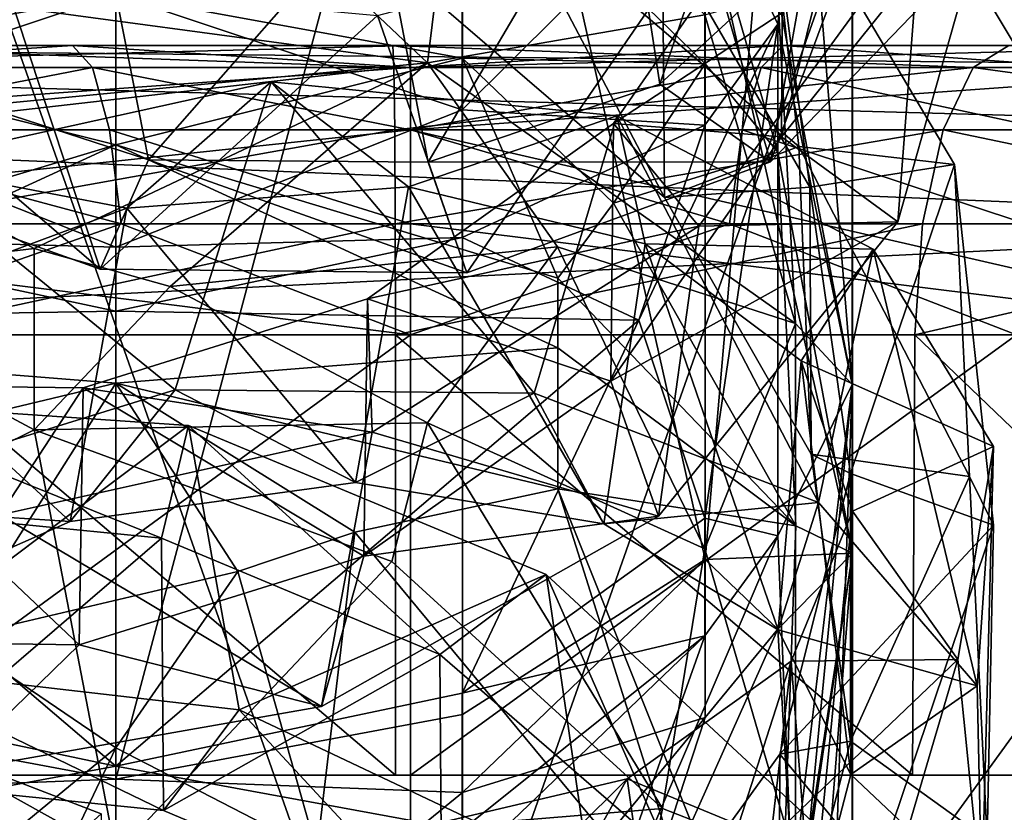
# Model space of a CAD drawing. Extents: x -532 to 76, y -56 to 321.
# Drawn here: x -3 to 4, y 259 to 264 of the extents above; entities that cross this region are included whole.
import ezdxf

# ---------------------------------------------------------------- set-up
doc = ezdxf.new("R2010")
doc.units = 0
doc.header["$MEASUREMENT"] = 0

msp = doc.modelspace()

# ---------------------------------------------------------------- linework, layer by layer
for points in [[(3.000591, 271.955566, 57.958977), (2.00063, 260.360565, 68.550987), (2.000589, 268.810577, 57.244987)], [(3.000647, 260.404572, 73.208977), (2.00063, 260.360565, 68.550987), (3.000591, 271.955566, 57.958977)], [(3.000591, 271.955566, 57.958977), (2.000644, 264.831573, 72.550987), (3.000647, 260.404572, 73.208977)], [(2.000589, 268.810577, 57.244987), (2.00063, 260.360565, 68.550987), (0.353486, 267.691589, 56.384987)], [(2.999192, 268.482574, -328.569031), (1.999193, 265.050568, -328.299011), (2.493582, 263.995575, -331.263031)], [(2.999156, 261.549591, -338.47403), (2.493574, 267.715576, -333.57901), (2.999192, 268.482574, -328.569031)], [(2.999192, 268.482574, -328.569031), (2.493582, 263.995575, -331.263031), (2.999156, 261.549591, -338.47403)], [(-1.999416, 267.224579, 56.027), (-4.352274, 259.308594, 67.609016), (-4.352314, 267.691589, 56.385017)], [(0.353486, 267.691589, 56.384987), (-1.999375, 258.869568, 67.217003), (-1.999416, 267.224579, 56.027)], [(0.353526, 259.308594, 67.608986), (-1.999375, 258.869568, 67.217003), (0.353486, 267.691589, 56.384987)], [(2.00063, 260.360565, 68.550987), (0.353526, 259.308594, 67.608986), (0.353486, 267.691589, 56.384987)], [(2.493556, 264.196594, -338.552032), (2.493574, 267.715576, -333.57901), (2.999156, 261.549591, -338.47403)], [(-1.999375, 258.869568, 67.217003), (-4.352274, 259.308594, 67.609016), (-1.999416, 267.224579, 56.027)], [(1.693712, 263.588593, 63.820976), (2.565609, 266.167572, 62.623985), (1.433003, 265.287567, 61.130974)], [(2.703918, 264.520569, 65.357979), (2.565609, 266.167572, 62.623985), (1.693712, 263.588593, 63.820976)], [(3.485208, 265.847565, 62.39698), (2.445411, 263.05957, 63.426979), (1.987301, 264.63559, 60.585976)], [(3.485208, 265.847565, 62.39698), (3.713918, 264.376587, 65.323982), (2.445411, 263.05957, 63.426979)], [(0.116739, 263.731567, -343.147034), (-3.45056, 264.213593, -342.925018), (-2.000854, 265.731567, -341.214996)], [(-2.000854, 265.731567, -341.214996), (0.35205, 265.650574, -340.327026), (0.116739, 263.731567, -343.147034)], [(-3.709796, 263.700592, 61.456993), (-2.151404, 264.966583, 59.258995), (-4.056205, 265.697571, 58.993004)], [(0.35205, 265.650574, -340.327026), (1.99915, 264.058594, -340.118011), (0.116739, 263.731567, -343.147034)], [(-8.649848, 256.270294, 20.883062), (0.000164, 256.270294, 22.6036), (-3.205338, 265.354401, 22.295122)], [(-4.352243, 263.76358, 76.062004), (-1.999342, 264.19458, 76.461998), (-4.35225, 265.327576, 74.175011)], [(0.000164, 256.270294, 22.6036), (3.205661, 265.354401, 22.295076), (-3.205338, 265.354401, 22.295122)], [(0.35355, 265.327576, 74.17498), (-1.999342, 264.19458, 76.461998), (0.353557, 263.76358, 76.061974)], [(0.000164, 256.270294, 22.6036), (8.650151, 256.270294, 20.882936), (3.205661, 265.354401, 22.295076)], [(2.000644, 264.831573, 72.550987), (0.35355, 265.327576, 74.17498), (2.000649, 263.724579, 73.904976)], [(0.35355, 265.327576, 74.17498), (0.353557, 263.76358, 76.061974), (2.000649, 263.724579, 73.904976)], [(8.650151, 256.270294, 20.882936), (9.357149, 265.354401, 20.488831), (3.205661, 265.354401, 22.295076)], [(0.119808, 263.058594, 62.600975), (1.433003, 265.287567, 61.130974), (-0.223901, 264.844574, 59.978996)], [(1.693712, 263.588593, 63.820976), (1.433003, 265.287567, 61.130974), (0.119808, 263.058594, 62.600975)], [(0.65154, 264.860565, -343.083008), (2.403749, 265.218567, -340.341034), (2.637441, 263.163574, -342.722015)], [(2.403749, 265.218567, -340.341034), (1.710051, 264.622589, -339.933014), (2.712253, 262.887573, -339.470032)], [(2.637441, 263.163574, -342.722015), (2.403749, 265.218567, -340.341034), (3.694752, 263.041565, -339.624023)], [(2.403749, 265.218567, -340.341034), (2.712253, 262.887573, -339.470032), (3.694752, 263.041565, -339.624023)], [(2.530387, 264.978577, -329.986023), (2.994676, 265.157593, -333.039032), (2.520178, 263.230591, -332.489014)], [(2.994676, 265.157593, -333.039032), (3.989876, 265.063568, -332.985016), (2.520178, 263.230591, -332.489014)], [(2.520178, 263.230591, -332.489014), (3.989876, 265.063568, -332.985016), (3.308079, 262.653564, -332.16803)], [(3.989876, 265.063568, -332.985016), (3.464688, 264.691589, -329.768005), (3.308079, 262.653564, -332.16803)], [(1.999193, 265.050568, -328.299011), (0.352093, 263.413574, -328.197021), (1.999184, 263.30957, -330.835022)], [(1.999193, 265.050568, -328.299011), (0.3521, 264.699585, -326.299011), (0.352093, 263.413574, -328.197021)], [(2.493582, 263.995575, -331.263031), (1.999193, 265.050568, -328.299011), (1.999184, 263.30957, -330.835022)], [(-1.777895, 263.074585, 61.801003), (-2.151404, 264.966583, 59.258995), (-3.709796, 263.700592, 61.456993)], [(-1.777895, 263.074585, 61.801003), (-0.223901, 264.844574, 59.978996), (-2.151404, 264.966583, 59.258995)], [(2.530387, 264.978577, -329.986023), (2.520178, 263.230591, -332.489014), (1.377888, 263.320587, -329.613007)], [(3.464688, 264.691589, -329.768005), (2.530387, 264.978577, -329.986023), (1.377888, 263.320587, -329.613007)], [(0.165241, 264.156586, -342.564026), (0.65154, 264.860565, -343.083008), (1.725742, 262.818573, -342.39502)], [(1.725742, 262.818573, -342.39502), (0.65154, 264.860565, -343.083008), (2.637441, 263.163574, -342.722015)], [(0.119808, 263.058594, 62.600975), (-0.223901, 264.844574, 59.978996), (-1.777895, 263.074585, 61.801003)], [(2.000644, 264.831573, 72.550987), (2.495047, 263.126587, 73.359978), (3.000647, 260.404572, 73.208977)], [(2.000649, 263.724579, 73.904976), (2.495047, 263.126587, 73.359978), (2.000644, 264.831573, 72.550987)], [(-2.000798, 264.195587, -325.996002), (-4.3537, 264.699585, -326.298981), (-4.353706, 263.413574, -328.196991)], [(0.352093, 263.413574, -328.197021), (0.3521, 264.699585, -326.299011), (-2.000798, 264.195587, -325.996002)], [(3.464688, 264.691589, -329.768005), (1.377888, 263.320587, -329.613007), (1.95769, 262.622589, -329.174011)], [(3.308079, 262.653564, -332.16803), (3.464688, 264.691589, -329.768005), (1.95769, 262.622589, -329.174011)], [(1.987301, 264.63559, 60.585976), (0.382406, 262.30658, 61.973976), (-0.223604, 264.054565, 59.267998)], [(1.710051, 264.622589, -339.933014), (0.165241, 264.156586, -342.564026), (1.725742, 262.818573, -342.39502)], [(1.987301, 264.63559, 60.585976), (2.445411, 263.05957, 63.426979), (0.382406, 262.30658, 61.973976)], [(1.710051, 264.622589, -339.933014), (1.725742, 262.818573, -342.39502), (2.712253, 262.887573, -339.470032)], [(2.445411, 263.05957, 63.426979), (2.703918, 264.520569, 65.357979), (1.693712, 263.588593, 63.820976)], [(3.713918, 264.376587, 65.323982), (2.703918, 264.520569, 65.357979), (2.445411, 263.05957, 63.426979)], [(9.249251, 264.363098, -20.497566), (-9.310851, 232.336914, -20.776934), (-9.249549, 264.363098, -20.497433)], [(9.249251, 264.363098, -20.497566), (9.31055, 232.336914, -20.777067), (-9.310851, 232.336914, -20.776934)], [(-2.751406, 264.287567, 58.568001), (-2.106597, 262.332581, 61.118004), (-4.576998, 263.215576, 60.903008)], [(-0.223604, 264.054565, 59.267998), (-2.106597, 262.332581, 61.118004), (-2.751406, 264.287567, 58.568001)], [(-2.000798, 264.195587, -325.996002), (-4.353706, 263.413574, -328.196991), (-2.000808, 262.480591, -328.520996)], [(-1.999337, 263.174591, 77.663994), (-1.999342, 264.19458, 76.461998), (-4.352243, 263.76358, 76.062004)], [(-4.118463, 263.327576, -343.694), (-3.45056, 264.213593, -342.925018), (0.116739, 263.731567, -343.147034)], [(-2.000808, 262.480591, -328.520996), (0.352093, 263.413574, -328.197021), (-2.000798, 264.195587, -325.996002)], [(0.353557, 263.76358, 76.061974), (-1.999342, 264.19458, 76.461998), (-1.999337, 263.174591, 77.663994)], [(2.493556, 264.196594, -338.552032), (2.614546, 261.962585, -341.160034), (1.99915, 264.058594, -340.118011)], [(2.999156, 261.549591, -338.47403), (2.614546, 261.962585, -341.160034), (2.493556, 264.196594, -338.552032)], [(-0.223604, 264.054565, 59.267998), (0.382406, 262.30658, 61.973976), (-2.106597, 262.332581, 61.118004)], [(1.99915, 264.058594, -340.118011), (2.614546, 261.962585, -341.160034), (0.116739, 263.731567, -343.147034)], [(2.493582, 263.995575, -331.263031), (1.54948, 261.986572, -331.821014), (1.99917, 260.640594, -334.617004)], [(2.493582, 263.995575, -331.263031), (1.999184, 263.30957, -330.835022), (1.54948, 261.986572, -331.821014)], [(2.493565, 260.521576, -336.165009), (2.493582, 263.995575, -331.263031), (1.99917, 260.640594, -334.617004)], [(2.999156, 261.549591, -338.47403), (2.493582, 263.995575, -331.263031), (2.493565, 260.521576, -336.165009)], [(-7.615913, 263.850006, -15.609445), (-7.615919, 263.701111, -16.366745), (7.615681, 263.701111, -16.366856)], [(7.615687, 263.850006, -15.609555), (-7.615913, 263.850006, -15.609445), (7.615681, 263.701111, -16.366856)], [(-7.615913, 263.850006, -15.609445), (7.615687, 263.850006, -15.609555), (-0.120092, 263.850006, -12.752099)], [(-4.289087, 263.850006, -12.009668), (-7.615913, 263.850006, -15.609445), (-0.120092, 263.850006, -12.752099)], [(-6.791222, 263.850006, 10.79385), (-4.59032, 263.701111, 11.082233), (-2.294609, 263.850006, 12.544517)], [(-5.681079, 263.850006, 16.667942), (-6.791222, 263.850006, 10.79385), (-2.294609, 263.850006, 12.544517)], [(0.000127, 263.850006, 17.609501), (-5.675474, 263.701111, 17.467842), (-5.681079, 263.850006, 16.667942)], [(-5.681079, 263.850006, 16.667942), (-2.294609, 263.850006, 12.544517), (0.000127, 263.850006, 17.609501)], [(0.000133, 263.701111, 18.3668), (-5.675474, 263.701111, 17.467842), (0.000127, 263.850006, 17.609501)], [(-2.294609, 263.850006, 12.544517), (-4.59032, 263.701111, 11.082233), (-2.158415, 263.701111, 11.799516)], [(-0.120092, 263.850006, -12.752099), (-0.112987, 263.701111, -11.994799), (-4.289087, 263.850006, -12.009668)], [(-4.289087, 263.850006, -12.009668), (-0.112987, 263.701111, -11.994799), (-4.034382, 263.701111, -11.296571)], [(-2.294609, 263.850006, 12.544517), (0.000087, 263.701111, 11.9953), (2.530491, 263.850006, 12.499082)], [(-2.294609, 263.850006, 12.544517), (-2.158415, 263.701111, 11.799516), (0.000087, 263.701111, 11.9953)], [(0.000127, 263.850006, 17.609501), (-2.294609, 263.850006, 12.544517), (2.530491, 263.850006, 12.499082)], [(4.062112, 263.850006, -12.088329), (3.820918, 263.701111, -11.370527), (-0.120092, 263.850006, -12.752099)], [(-0.120092, 263.850006, -12.752099), (3.820918, 263.701111, -11.370527), (-0.112987, 263.701111, -11.994799)], [(-0.120092, 263.850006, -12.752099), (7.615687, 263.850006, -15.609555), (4.062112, 263.850006, -12.088329)], [(2.530491, 263.850006, 12.499082), (0.000087, 263.701111, 11.9953), (2.380185, 263.701111, 11.756783)], [(5.681321, 263.850006, 16.667858), (0.000133, 263.701111, 18.3668), (0.000127, 263.850006, 17.609501)], [(0.000127, 263.850006, 17.609501), (2.530491, 263.850006, 12.499082), (5.681321, 263.850006, 16.667858)], [(5.925626, 263.701111, 17.384659), (0.000133, 263.701111, 18.3668), (5.681321, 263.850006, 16.667858)], [(2.530491, 263.850006, 12.499082), (2.380185, 263.701111, 11.756783), (4.59048, 263.701111, 11.082167)], [(2.530491, 263.850006, 12.499082), (4.59048, 263.701111, 11.082167), (6.993377, 263.850006, 10.664049)], [(5.681321, 263.850006, 16.667858), (2.530491, 263.850006, 12.499082), (6.993377, 263.850006, 10.664049)], [(7.333431, 263.701111, -9.492554), (3.820918, 263.701111, -11.370527), (4.062112, 263.850006, -12.088329)], [(-4.352243, 263.76358, 76.062004), (-4.999339, 262.271576, 77.183006), (-1.999337, 263.174591, 77.663994)], [(-2.554669, 262.471588, -345.574005), (-4.118463, 263.327576, -343.694), (0.116739, 263.731567, -343.147034)], [(0.116739, 263.731567, -343.147034), (-1.630971, 262.213593, -345.946991), (-2.554669, 262.471588, -345.574005)], [(-1.999337, 263.174591, 77.663994), (1.000661, 262.271576, 77.182976), (0.353557, 263.76358, 76.061974)], [(0.999136, 262.482574, -343.944031), (-1.630971, 262.213593, -345.946991), (0.116739, 263.731567, -343.147034)], [(0.116739, 263.731567, -343.147034), (2.614546, 261.962585, -341.160034), (0.999136, 262.482574, -343.944031)], [(0.353557, 263.76358, 76.061974), (1.378657, 262.779572, 76.103981), (2.000649, 263.724579, 73.904976)], [(0.353557, 263.76358, 76.061974), (1.000661, 262.271576, 77.182976), (1.378657, 262.779572, 76.103981)], [(2.000649, 263.724579, 73.904976), (1.378657, 262.779572, 76.103981), (2.495047, 263.126587, 73.359978)], [(-7.615919, 263.701111, -16.366745), (-7.615923, 263.276489, -17.011244), (7.615677, 263.276489, -17.011354)], [(7.615681, 263.701111, -16.366856), (-7.615919, 263.701111, -16.366745), (7.615677, 263.276489, -17.011354)], [(0.000138, 263.276489, 19.011299), (-5.874669, 263.276489, 18.080841), (0.000133, 263.701111, 18.3668)], [(0.000133, 263.701111, 18.3668), (-5.874669, 263.276489, 18.080841), (-5.675474, 263.701111, 17.467842)], [(-2.158415, 263.701111, 11.799516), (-4.59032, 263.701111, 11.082233), (-4.343724, 263.276489, 10.486832)], [(-2.106597, 262.332581, 61.118004), (-3.709796, 263.700592, 61.456993), (-4.576998, 263.215576, 60.903008)], [(-2.158415, 263.701111, 11.799516), (-4.343724, 263.276489, 10.486832), (-2.042419, 263.276489, 11.165515)], [(-4.034382, 263.701111, -11.296571), (-0.112987, 263.701111, -11.994799), (-3.817578, 263.276489, -10.689572)], [(-3.817578, 263.276489, -10.689572), (-0.112987, 263.701111, -11.994799), (-0.106882, 263.276489, -11.350299)], [(-2.106597, 262.332581, 61.118004), (-1.777895, 263.074585, 61.801003), (-3.709796, 263.700592, 61.456993)], [(0.000087, 263.701111, 11.9953), (-2.158415, 263.701111, 11.799516), (0.000082, 263.276489, 11.3508)], [(0.000082, 263.276489, 11.3508), (-2.158415, 263.701111, 11.799516), (-2.042419, 263.276489, 11.165515)], [(-0.112987, 263.701111, -11.994799), (3.820918, 263.701111, -11.370527), (-0.106882, 263.276489, -11.350299)], [(-0.106882, 263.276489, -11.350299), (3.820918, 263.701111, -11.370527), (3.615622, 263.276489, -10.759525)], [(2.380185, 263.701111, 11.756783), (0.000082, 263.276489, 11.3508), (2.252381, 263.276489, 11.125084)], [(2.380185, 263.701111, 11.756783), (0.000087, 263.701111, 11.9953), (0.000082, 263.276489, 11.3508)], [(5.925626, 263.701111, 17.384659), (0.000138, 263.276489, 19.011299), (0.000133, 263.701111, 18.3668)], [(6.13353, 263.276489, 17.994656), (0.000138, 263.276489, 19.011299), (5.925626, 263.701111, 17.384659)], [(4.343876, 263.276489, 10.486769), (2.380185, 263.701111, 11.756783), (2.252381, 263.276489, 11.125084)], [(4.59048, 263.701111, 11.082167), (2.380185, 263.701111, 11.756783), (4.343876, 263.276489, 10.486769)], [(3.615622, 263.276489, -10.759525), (3.820918, 263.701111, -11.370527), (6.939435, 263.276489, -8.98245)], [(6.939435, 263.276489, -8.98245), (3.820918, 263.701111, -11.370527), (7.333431, 263.701111, -9.492554)], [(-1.924835, 262.746582, 78.209999), (-3.482032, 263.043579, 79.114998), (-0.945934, 263.603577, 78.602989)], [(-3.482032, 263.043579, 79.114998), (-1.598525, 261.51358, 81.071999), (-0.945934, 263.603577, 78.602989)], [(-1.924835, 262.746582, 78.209999), (-0.945934, 263.603577, 78.602989), (-0.013338, 262.891571, 77.413994)], [(-0.945934, 263.603577, 78.602989), (-1.598525, 261.51358, 81.071999), (0.840471, 261.49057, 80.044975)], [(-0.013338, 262.891571, 77.413994), (-0.945934, 263.603577, 78.602989), (1.400962, 263.371582, 77.393974)], [(-0.945934, 263.603577, 78.602989), (0.840471, 261.49057, 80.044975), (1.400962, 263.371582, 77.393974)], [(2.445411, 263.05957, 63.426979), (1.693712, 263.588593, 63.820976), (0.119808, 263.058594, 62.600975)], [(-2.000808, 262.480591, -328.520996), (-4.353706, 263.413574, -328.196991), (-4.353711, 262.54657, -329.458984)], [(0.352089, 262.54657, -329.459015), (0.352093, 263.413574, -328.197021), (-2.000808, 262.480591, -328.520996)], [(1.999184, 263.30957, -330.835022), (0.352093, 263.413574, -328.197021), (0.352089, 262.54657, -329.459015)], [(-4.430167, 262.247589, -344.875977), (-4.118463, 263.327576, -343.694), (-2.554669, 262.471588, -345.574005)], [(1.377888, 263.320587, -329.613007), (1.359979, 261.570587, -332.115021), (-0.291611, 262.129578, -329.556)], [(1.95769, 262.622589, -329.174011), (1.377888, 263.320587, -329.613007), (-0.291611, 262.129578, -329.556)], [(-0.013338, 262.891571, 77.413994), (1.400962, 263.371582, 77.393974), (1.593057, 262.502594, 76.152977)], [(1.400962, 263.371582, 77.393974), (0.840471, 261.49057, 80.044975), (2.770065, 260.747589, 78.394981)], [(1.377888, 263.320587, -329.613007), (2.520178, 263.230591, -332.489014), (1.359979, 261.570587, -332.115021)], [(1.593057, 262.502594, 76.152977), (1.400962, 263.371582, 77.393974), (3.141655, 262.466583, 75.60598)], [(1.400962, 263.371582, 77.393974), (2.770065, 260.747589, 78.394981), (3.141655, 262.466583, 75.60598)], [(-7.615923, 263.276489, -17.011244), (-7.615926, 262.639496, -17.447044), (7.615674, 262.639496, -17.447155)], [(7.615677, 263.276489, -17.011354), (-7.615923, 263.276489, -17.011244), (7.615674, 262.639496, -17.447155)], [(0.000141, 262.639496, 19.4471), (-6.009366, 262.639496, 18.495344), (0.000138, 263.276489, 19.011299)], [(0.000138, 263.276489, 19.011299), (-6.009366, 262.639496, 18.495344), (-5.874669, 263.276489, 18.080841)], [(-2.042419, 263.276489, 11.165515), (-4.343724, 263.276489, 10.486832), (-1.964022, 262.639496, 10.736915)], [(-1.964022, 262.639496, 10.736915), (-4.343724, 263.276489, 10.486832), (-4.176927, 262.639496, 10.08423)], [(-3.817578, 263.276489, -10.689572), (-0.106882, 263.276489, -11.350299), (-3.671074, 262.639496, -10.279173)], [(-3.671074, 262.639496, -10.279173), (-0.106882, 263.276489, -11.350299), (-0.102779, 262.639496, -10.914599)], [(0.000082, 263.276489, 11.3508), (-2.042419, 263.276489, 11.165515), (0.000079, 262.639496, 10.915)], [(0.000079, 262.639496, 10.915), (-2.042419, 263.276489, 11.165515), (-1.964022, 262.639496, 10.736915)], [(-0.106882, 263.276489, -11.350299), (3.615622, 263.276489, -10.759525), (-0.102779, 262.639496, -10.914599)], [(-0.102779, 262.639496, -10.914599), (3.615622, 263.276489, -10.759525), (3.476825, 262.639496, -10.346525)], [(2.165878, 262.639496, 10.697985), (0.000082, 263.276489, 11.3508), (0.000079, 262.639496, 10.915)], [(2.252381, 263.276489, 11.125084), (0.000082, 263.276489, 11.3508), (2.165878, 262.639496, 10.697985)], [(6.059735, 261.884918, 18.649357), (0.000138, 263.276489, 19.011299), (6.13353, 263.276489, 17.994656)], [(6.059735, 261.884918, 18.649357), (0.000141, 262.639496, 19.4471), (0.000138, 263.276489, 19.011299)], [(1.999184, 263.30957, -330.835022), (0.352089, 262.54657, -329.459015), (1.54948, 261.986572, -331.821014)], [(4.177073, 262.639496, 10.084169), (2.252381, 263.276489, 11.125084), (2.165878, 262.639496, 10.697985)], [(4.343876, 263.276489, 10.486769), (2.252381, 263.276489, 11.125084), (4.177073, 262.639496, 10.084169)], [(3.476825, 262.639496, -10.346525), (3.615622, 263.276489, -10.759525), (6.673038, 262.639496, -8.637649)], [(6.673038, 262.639496, -8.637649), (3.615622, 263.276489, -10.759525), (6.939435, 263.276489, -8.98245)], [(2.520178, 263.230591, -332.489014), (3.308079, 262.653564, -332.16803), (1.359979, 261.570587, -332.115021)], [(-4.999339, 262.271576, 77.183006), (-4.999337, 261.797577, 77.735008), (-1.999337, 263.174591, 77.663994)], [(-1.999337, 263.174591, 77.663994), (-4.999337, 261.797577, 77.735008), (-1.999331, 261.558594, 79.528999)], [(-1.999331, 261.558594, 79.528999), (1.000663, 261.797577, 77.734978), (-1.999337, 263.174591, 77.663994)], [(-1.999337, 263.174591, 77.663994), (1.000663, 261.797577, 77.734978), (1.000661, 262.271576, 77.182976)], [(2.495047, 263.126587, 73.359978), (1.378657, 262.779572, 76.103981), (2.616056, 260.589569, 75.957985)], [(1.725742, 262.818573, -342.39502), (2.637441, 263.163574, -342.722015), (2.720344, 261.075592, -341.925018)], [(2.495047, 263.126587, 73.359978), (2.616056, 260.589569, 75.957985), (3.000647, 260.404572, 73.208977)], [(2.720344, 261.075592, -341.925018), (2.637441, 263.163574, -342.722015), (3.795043, 260.923584, -341.957031)], [(2.637441, 263.163574, -342.722015), (3.694752, 263.041565, -339.624023), (3.795043, 260.923584, -341.957031)], [(0.382406, 262.30658, 61.973976), (-1.777895, 263.074585, 61.801003), (-2.106597, 262.332581, 61.118004)], [(0.382406, 262.30658, 61.973976), (0.119808, 263.058594, 62.600975), (-1.777895, 263.074585, 61.801003)], [(2.445411, 263.05957, 63.426979), (0.119808, 263.058594, 62.600975), (0.382406, 262.30658, 61.973976)], [(-3.482032, 263.043579, 79.114998), (-4.108224, 260.735565, 81.389015), (-1.598525, 261.51358, 81.071999)], [(-3.846834, 262.030579, 78.499001), (-3.482032, 263.043579, 79.114998), (-1.924835, 262.746582, 78.209999)], [(3.694752, 263.041565, -339.624023), (2.712253, 262.887573, -339.470032), (2.986755, 260.945587, -338.848022)], [(3.694752, 263.041565, -339.624023), (2.986755, 260.945587, -338.848022), (3.959355, 260.593567, -338.698029)], [(3.795043, 260.923584, -341.957031), (3.694752, 263.041565, -339.624023), (3.959355, 260.593567, -338.698029)], [(-0.374229, 260.883575, 79.889), (-1.924835, 262.746582, 78.209999), (-0.013338, 262.891571, 77.413994)], [(-0.374229, 260.883575, 79.889), (-0.013338, 262.891571, 77.413994), (1.312866, 260.60257, 78.719978)], [(1.312866, 260.60257, 78.719978), (-0.013338, 262.891571, 77.413994), (1.593057, 262.502594, 76.152977)], [(2.712253, 262.887573, -339.470032), (1.725742, 262.818573, -342.39502), (2.720344, 261.075592, -341.925018)], [(2.712253, 262.887573, -339.470032), (2.720344, 261.075592, -341.925018), (2.986755, 260.945587, -338.848022)], [(-2.311227, 260.618591, 80.581001), (-3.846834, 262.030579, 78.499001), (-1.924835, 262.746582, 78.209999)], [(-2.311227, 260.618591, 80.581001), (-1.924835, 262.746582, 78.209999), (-0.374229, 260.883575, 79.889)], [(1.378657, 262.779572, 76.103981), (1.000661, 262.271576, 77.182976), (2.616056, 260.589569, 75.957985)], [(1.359979, 261.570587, -332.115021), (3.308079, 262.653564, -332.16803), (1.684681, 260.654572, -331.620026)], [(3.308079, 262.653564, -332.16803), (1.95769, 262.622589, -329.174011), (1.684681, 260.654572, -331.620026)], [(7.615674, 262.639496, -17.447155), (-7.615927, 261.884918, -17.609144), (7.615673, 261.884918, -17.609255)], [(-7.615926, 262.639496, -17.447044), (-7.615927, 261.884918, -17.609144), (7.615674, 262.639496, -17.447155)], [(-6.059465, 261.884918, 18.649445), (-6.009366, 262.639496, 18.495344), (0.000142, 261.884918, 19.6092)], [(0.000142, 261.884918, 19.6092), (-6.009366, 262.639496, 18.495344), (0.000141, 262.639496, 19.4471)], [(-1.964022, 262.639496, 10.736915), (-4.176927, 262.639496, 10.08423), (-4.114928, 261.884918, 9.934429)], [(0.000078, 261.884918, 10.7529), (-1.964022, 262.639496, 10.736915), (-4.114928, 261.884918, 9.934429)], [(-3.671074, 262.639496, -10.279173), (-0.102779, 262.639496, -10.914599), (-3.616473, 261.884918, -10.126474)], [(-3.616473, 261.884918, -10.126474), (-0.102779, 262.639496, -10.914599), (-0.101278, 261.884918, -10.752399)], [(0.000079, 262.639496, 10.915), (-1.964022, 262.639496, 10.736915), (0.000078, 261.884918, 10.7529)], [(1.95769, 262.622589, -329.174011), (-0.291611, 262.129578, -329.556), (-0.25891, 261.224579, -329.033997)], [(1.684681, 260.654572, -331.620026), (1.95769, 262.622589, -329.174011), (-0.25891, 261.224579, -329.033997)], [(-0.102779, 262.639496, -10.914599), (3.476825, 262.639496, -10.346525), (-0.101278, 261.884918, -10.752399)], [(-0.101278, 261.884918, -10.752399), (3.476825, 262.639496, -10.346525), (3.425126, 261.884918, -10.192824)], [(4.115072, 261.884918, 9.93437), (2.165878, 262.639496, 10.697985), (0.000078, 261.884918, 10.7529)], [(2.165878, 262.639496, 10.697985), (0.000079, 262.639496, 10.915), (0.000078, 261.884918, 10.7529)], [(0.000142, 261.884918, 19.6092), (0.000141, 262.639496, 19.4471), (6.059735, 261.884918, 18.649357)], [(4.177073, 262.639496, 10.084169), (2.165878, 262.639496, 10.697985), (4.115072, 261.884918, 9.93437)], [(3.425126, 261.884918, -10.192824), (6.673038, 262.639496, -8.637649), (6.573938, 261.884918, -8.509348)], [(3.425126, 261.884918, -10.192824), (3.476825, 262.639496, -10.346525), (6.673038, 262.639496, -8.637649)], [(-5.55112, 261.986572, -331.820984), (-2.00081, 262.04657, -329.149994), (-4.353711, 262.54657, -329.458984)], [(-4.353711, 262.54657, -329.458984), (-2.00081, 262.04657, -329.149994), (-2.000808, 262.480591, -328.520996)], [(0.352089, 262.54657, -329.459015), (-2.00081, 262.04657, -329.149994), (1.54948, 261.986572, -331.821014)], [(-2.000808, 262.480591, -328.520996), (-2.00081, 262.04657, -329.149994), (0.352089, 262.54657, -329.459015)], [(-4.430167, 262.247589, -344.875977), (-2.554669, 262.471588, -345.574005), (-2.554675, 261.241577, -347.205017)], [(-2.554669, 262.471588, -345.574005), (-1.630971, 262.213593, -345.946991), (-2.554675, 261.241577, -347.205017)], [(0.116728, 261.289581, -346.415009), (-1.630971, 262.213593, -345.946991), (0.999136, 262.482574, -343.944031)], [(0.116728, 261.289581, -346.415009), (0.999136, 262.482574, -343.944031), (1.999133, 260.433594, -345.013031)], [(0.999136, 262.482574, -343.944031), (2.614546, 261.962585, -341.160034), (1.999133, 260.433594, -345.013031)], [(1.312866, 260.60257, 78.719978), (1.593057, 262.502594, 76.152977), (2.496761, 259.884583, 77.179985)], [(2.496761, 259.884583, 77.179985), (1.593057, 262.502594, 76.152977), (2.652951, 261.708588, 74.54998)], [(1.593057, 262.502594, 76.152977), (3.141655, 262.466583, 75.60598), (2.652951, 261.708588, 74.54998)], [(2.652951, 261.708588, 74.54998), (3.141655, 262.466583, 75.60598), (3.959248, 261.128571, 73.464973)], [(3.141655, 262.466583, 75.60598), (2.770065, 260.747589, 78.394981), (3.846458, 259.503571, 76.326988)], [(3.141655, 262.466583, 75.60598), (3.846458, 259.503571, 76.326988), (3.959248, 261.128571, 73.464973)], [(-5.000875, 260.030579, -347.198975), (-4.430167, 262.247589, -344.875977), (-2.554675, 261.241577, -347.205017)], [(1.000661, 262.271576, 77.182976), (1.000663, 261.797577, 77.734978), (2.616056, 260.589569, 75.957985)], [(-2.554675, 261.241577, -347.205017), (-1.630971, 262.213593, -345.946991), (0.116728, 261.289581, -346.415009)], [(-0.291611, 262.129578, -329.556), (-0.31592, 260.382568, -332.05899), (-2.223213, 261.526581, -329.902008)], [(-0.25891, 261.224579, -329.033997), (-0.291611, 262.129578, -329.556), (-2.223213, 261.526581, -329.902008)], [(-0.291611, 262.129578, -329.556), (1.359979, 261.570587, -332.115021), (-0.31592, 260.382568, -332.05899)], [(-2.000826, 258.958588, -333.533997), (-2.00081, 262.04657, -329.149994), (-5.55112, 261.986572, -331.820984)], [(1.54948, 261.986572, -331.821014), (-2.00081, 262.04657, -329.149994), (-2.000826, 258.958588, -333.533997)], [(-2.000826, 258.958588, -333.533997), (-5.55112, 261.986572, -331.820984), (-4.353727, 259.453583, -333.852997)], [(-4.199327, 259.782593, 80.761009), (-3.846834, 262.030579, 78.499001), (-2.311227, 260.618591, 80.581001)], [(0.352073, 259.453583, -333.853027), (1.54948, 261.986572, -331.821014), (-2.000826, 258.958588, -333.533997)], [(1.99917, 260.640594, -334.617004), (1.54948, 261.986572, -331.821014), (0.352073, 259.453583, -333.853027)], [(1.999133, 260.433594, -345.013031), (2.614546, 261.962585, -341.160034), (2.614529, 258.318573, -346.024017)], [(2.614529, 258.318573, -346.024017), (2.614546, 261.962585, -341.160034), (2.999156, 261.549591, -338.47403)], [(6.253368, 227.341309, -18.212145), (7.615673, 261.884918, -17.609255), (-7.615927, 261.884918, -17.609144)], [(6.253368, 227.341309, -18.212145), (-7.615927, 261.884918, -17.609144), (-6.253632, 227.341309, -18.212053)], [(0.000143, 253.521103, 19.755199), (-7.559868, 253.521103, 18.251455), (-6.059465, 261.884918, 18.649445)], [(0.000142, 261.884918, 19.6092), (0.000143, 253.521103, 19.755199), (-6.059465, 261.884918, 18.649445)], [(0.000078, 261.884918, 10.7529), (-4.114928, 261.884918, 9.934429), (-4.094928, 258.897919, 9.88623)], [(0.000078, 261.884918, 10.7529), (-4.094928, 258.897919, 9.88623), (0.000077, 258.897919, 10.7008)], [(-3.616473, 261.884918, -10.126474), (-0.100777, 258.897919, -10.700299), (-3.598973, 258.897919, -10.077374)], [(-3.616473, 261.884918, -10.126474), (-0.101278, 261.884918, -10.752399), (-0.100777, 258.897919, -10.700299)], [(-0.101278, 261.884918, -10.752399), (3.408527, 258.897919, -10.143425), (-0.100777, 258.897919, -10.700299)], [(-0.101278, 261.884918, -10.752399), (3.425126, 261.884918, -10.192824), (3.408527, 258.897919, -10.143425)], [(4.115072, 261.884918, 9.93437), (0.000077, 258.897919, 10.7008), (4.095071, 258.897919, 9.88617)], [(4.115072, 261.884918, 9.93437), (0.000078, 261.884918, 10.7529), (0.000077, 258.897919, 10.7008)], [(6.059735, 261.884918, 18.649357), (0.000143, 253.521103, 19.755199), (0.000142, 261.884918, 19.6092)], [(7.560132, 253.521103, 18.251345), (0.000143, 253.521103, 19.755199), (6.059735, 261.884918, 18.649357)], [(3.425126, 261.884918, -10.192824), (6.542038, 258.897919, -8.468147), (3.408527, 258.897919, -10.143425)], [(3.425126, 261.884918, -10.192824), (6.573938, 261.884918, -8.509348), (6.542038, 258.897919, -8.468147)], [(-1.999331, 261.558594, 79.528999), (-4.999337, 261.797577, 77.735008), (-4.999333, 260.840576, 78.833015)], [(1.000667, 260.840576, 78.832985), (1.000663, 261.797577, 77.734978), (-1.999331, 261.558594, 79.528999)], [(2.616056, 260.589569, 75.957985), (1.000663, 261.797577, 77.734978), (1.000667, 260.840576, 78.832985)], [(2.496761, 259.884583, 77.179985), (2.652951, 261.708588, 74.54998), (2.989555, 258.901581, 75.427986)], [(2.989555, 258.901581, 75.427986), (2.652951, 261.708588, 74.54998), (3.000845, 260.689575, 72.770988)], [(2.652951, 261.708588, 74.54998), (3.959248, 261.128571, 73.464973), (3.000845, 260.689575, 72.770988)], [(-4.999333, 260.840576, 78.833015), (-3.096924, 259.827576, 81.286995), (-1.999331, 261.558594, 79.528999)], [(-4.119116, 261.549591, -330.684998), (-2.249022, 259.782593, -332.407013), (-4.142625, 259.808594, -333.191986)], [(-2.223213, 261.526581, -329.902008), (-2.249022, 259.782593, -332.407013), (-4.119116, 261.549591, -330.684998)], [(-2.787311, 260.664581, -329.471008), (-2.223213, 261.526581, -329.902008), (-4.119116, 261.549591, -330.684998)], [(-4.108224, 260.735565, 81.389015), (-2.311227, 260.618591, 80.581001), (-1.598525, 261.51358, 81.071999)], [(-3.096924, 259.827576, 81.286995), (-1.171726, 260.278564, 80.864998), (-1.999331, 261.558594, 79.528999)], [(-0.25891, 261.224579, -329.033997), (-2.223213, 261.526581, -329.902008), (-2.787311, 260.664581, -329.471008)], [(-1.598525, 261.51358, 81.071999), (-2.311227, 260.618591, 80.581001), (-0.374229, 260.883575, 79.889)], [(-2.223213, 261.526581, -329.902008), (-0.31592, 260.382568, -332.05899), (-2.249022, 259.782593, -332.407013)], [(-1.171726, 260.278564, 80.864998), (-0.377728, 260.54657, 80.264), (-1.999331, 261.558594, 79.528999)], [(-1.999331, 261.558594, 79.528999), (-0.377728, 260.54657, 80.264), (1.000667, 260.840576, 78.832985)], [(-1.598525, 261.51358, 81.071999), (-0.374229, 260.883575, 79.889), (0.840471, 261.49057, 80.044975)], [(1.359979, 261.570587, -332.115021), (1.684681, 260.654572, -331.620026), (-0.31592, 260.382568, -332.05899)], [(2.493565, 260.521576, -336.165009), (2.614548, 257.564575, -340.643005), (2.999156, 261.549591, -338.47403)], [(2.999156, 261.549591, -338.47403), (2.614513, 250.201584, -350.215027), (2.999087, 246.68158, -357.674011)], [(2.999156, 261.549591, -338.47403), (2.614548, 257.564575, -340.643005), (2.614513, 250.201584, -350.215027)], [(2.999087, 246.68158, -357.674011), (2.614529, 258.318573, -346.024017), (2.999156, 261.549591, -338.47403)], [(0.840471, 261.49057, 80.044975), (-0.374229, 260.883575, 79.889), (1.312866, 260.60257, 78.719978)], [(0.840471, 261.49057, 80.044975), (1.312866, 260.60257, 78.719978), (2.770065, 260.747589, 78.394981)], [(-3.694188, 259.631592, -350.63501), (-4.022578, 261.441589, -348.075012), (-1.507781, 261.271576, -348.834991)], [(-4.022578, 261.441589, -348.075012), (-3.625277, 260.696594, -347.535004), (-1.689179, 260.505585, -348.209015)], [(-4.022578, 261.441589, -348.075012), (-1.689179, 260.505585, -348.209015), (-1.507781, 261.271576, -348.834991)], [(-3.694188, 259.631592, -350.63501), (-1.507781, 261.271576, -348.834991), (-1.16379, 259.340576, -351.303009)], [(0.116728, 261.289581, -346.415009), (-0.127278, 260.348572, -347.830017), (-2.554675, 261.241577, -347.205017)], [(-1.507781, 261.271576, -348.834991), (-1.689179, 260.505585, -348.209015), (0.20052, 259.715576, -348.425018)], [(-1.16379, 259.340576, -351.303009), (-1.507781, 261.271576, -348.834991), (0.920718, 260.259583, -348.952026)], [(-1.507781, 261.271576, -348.834991), (0.20052, 259.715576, -348.425018), (0.920718, 260.259583, -348.952026)], [(1.710422, 258.67157, -347.911011), (-0.127278, 260.348572, -347.830017), (0.116728, 261.289581, -346.415009)], [(0.116728, 261.289581, -346.415009), (1.999133, 260.433594, -345.013031), (1.710422, 258.67157, -347.911011)], [(-5.000875, 260.030579, -347.198975), (-2.554675, 261.241577, -347.205017), (-2.000889, 258.363586, -351.007996)], [(-0.603419, 259.362579, -331.553009), (-0.25891, 261.224579, -329.033997), (-2.787311, 260.664581, -329.471008)], [(-2.554675, 261.241577, -347.205017), (-0.127278, 260.348572, -347.830017), (-2.000889, 258.363586, -351.007996)], [(1.684681, 260.654572, -331.620026), (-0.25891, 261.224579, -329.033997), (-0.603419, 259.362579, -331.553009)], [(3.000845, 260.689575, 72.770988), (3.959248, 261.128571, 73.464973), (3.71524, 259.682587, 71.256981)], [(3.959248, 261.128571, 73.464973), (3.88015, 258.062592, 74.115974), (3.71524, 259.682587, 71.256981)], [(3.959248, 261.128571, 73.464973), (3.846458, 259.503571, 76.326988), (3.88015, 258.062592, 74.115974)], [(2.986755, 260.945587, -338.848022), (2.720344, 261.075592, -341.925018), (2.988246, 259.128571, -341.299011)], [(2.720344, 261.075592, -341.925018), (3.795043, 260.923584, -341.957031), (2.988246, 259.128571, -341.299011)], [(2.986755, 260.945587, -338.848022), (2.988246, 259.128571, -341.299011), (2.507757, 259.040588, -338.245026)], [(3.959355, 260.593567, -338.698029), (2.986755, 260.945587, -338.848022), (2.507757, 259.040588, -338.245026)], [(2.988246, 259.128571, -341.299011), (3.795043, 260.923584, -341.957031), (3.915347, 258.461578, -341.019012)], [(3.795043, 260.923584, -341.957031), (3.959355, 260.593567, -338.698029), (3.915347, 258.461578, -341.019012)], [(1.000667, 260.840576, 78.832985), (-0.377728, 260.54657, 80.264), (2.000674, 257.674591, 80.865974)], [(2.000674, 257.674591, 80.865974), (2.495072, 257.104584, 80.289986), (1.000667, 260.840576, 78.832985)], [(2.495072, 257.104584, 80.289986), (2.616056, 260.589569, 75.957985), (1.000667, 260.840576, 78.832985)], [(-4.108224, 260.735565, 81.389015), (-4.199327, 259.782593, 80.761009), (-2.311227, 260.618591, 80.581001)], [(2.770065, 260.747589, 78.394981), (1.312866, 260.60257, 78.719978), (2.496761, 259.884583, 77.179985)], [(2.770065, 260.747589, 78.394981), (2.496761, 259.884583, 77.179985), (3.846458, 259.503571, 76.326988)], [(-3.625277, 260.696594, -347.535004), (-3.613685, 258.854584, -349.96701), (-1.689179, 260.505585, -348.209015)], [(-0.603419, 259.362579, -331.553009), (-2.787311, 260.664581, -329.471008), (-3.139521, 258.918579, -332.070007)], [(-0.31592, 260.382568, -332.05899), (1.684681, 260.654572, -331.620026), (-0.603419, 259.362579, -331.553009)], [(2.723348, 257.874573, 73.655983), (3.000845, 260.689575, 72.770988), (2.584639, 259.670593, 71.010979)], [(3.000845, 260.689575, 72.770988), (3.71524, 259.682587, 71.256981), (2.584639, 259.670593, 71.010979)], [(2.989555, 258.901581, 75.427986), (3.000845, 260.689575, 72.770988), (2.723348, 257.874573, 73.655983)], [(0.352073, 259.453583, -333.853027), (1.999166, 259.843567, -335.72403), (1.99917, 260.640594, -334.617004)], [(1.99917, 260.640594, -334.617004), (1.999166, 259.843567, -335.72403), (2.493565, 260.521576, -336.165009)], [(3.000647, 260.404572, 73.208977), (2.616056, 260.589569, 75.957985), (2.495072, 257.104584, 80.289986)], [(3.959355, 260.593567, -338.698029), (2.507757, 259.040588, -338.245026), (3.164958, 258.243591, -337.832031)], [(3.915347, 258.461578, -341.019012), (3.959355, 260.593567, -338.698029), (3.164958, 258.243591, -337.832031)], [(-1.171726, 260.278564, 80.864998), (-0.636719, 258.378571, 82.771004), (-0.377728, 260.54657, 80.264)], [(-0.377728, 260.54657, 80.264), (-0.636719, 258.378571, 82.771004), (2.000674, 257.674591, 80.865974)], [(2.493565, 260.521576, -336.165009), (0.999158, 257.027588, -337.886017), (2.614548, 257.564575, -340.643005)], [(1.999166, 259.843567, -335.72403), (0.999158, 257.027588, -337.886017), (2.493565, 260.521576, -336.165009)], [(-1.689179, 260.505585, -348.209015), (-3.613685, 258.854584, -349.96701), (-1.676288, 258.656586, -350.634003)], [(-1.689179, 260.505585, -348.209015), (-1.676288, 258.656586, -350.634003), (0.20052, 259.715576, -348.425018)], [(-0.31592, 260.382568, -332.05899), (-0.603419, 259.362579, -331.553009), (-2.249022, 259.782593, -332.407013)], [(1.710422, 258.67157, -347.911011), (1.999133, 260.433594, -345.013031), (2.614529, 258.318573, -346.024017)], [(3.000647, 260.404572, 73.208977), (2.495037, 259.887573, 70.407982), (2.00063, 260.360565, 68.550987)], [(3.000647, 260.404572, 73.208977), (2.616047, 257.797577, 73.311974), (2.495037, 259.887573, 70.407982)], [(3.000692, 248.695587, 85.789986), (2.495061, 254.022583, 77.17498), (3.000647, 260.404572, 73.208977)], [(2.495061, 254.022583, 77.17498), (2.616047, 257.797577, 73.311974), (3.000647, 260.404572, 73.208977)], [(3.000647, 260.404572, 73.208977), (2.495072, 257.104584, 80.289986), (3.000692, 248.695587, 85.789986)], [(-2.000889, 258.363586, -351.007996), (-0.127278, 260.348572, -347.830017), (1.710422, 258.67157, -347.911011)], [(2.00063, 260.360565, 68.550987), (0.353529, 258.778564, 68.261986), (0.353526, 259.308594, 67.608986)], [(2.000635, 259.289581, 69.863976), (0.353529, 258.778564, 68.261986), (2.00063, 260.360565, 68.550987)], [(2.495037, 259.887573, 70.407982), (2.000635, 259.289581, 69.863976), (2.00063, 260.360565, 68.550987)], [(-3.096924, 259.827576, 81.286995), (-1.999321, 259.081573, 82.288002), (-1.171726, 260.278564, 80.864998)], [(-1.999321, 259.081573, 82.288002), (-0.636719, 258.378571, 82.771004), (-1.171726, 260.278564, 80.864998)], [(-1.16379, 259.340576, -351.303009), (0.920718, 260.259583, -348.952026), (1.21821, 258.214569, -351.332031)], [(0.920718, 260.259583, -348.952026), (0.20052, 259.715576, -348.425018), (1.749621, 258.37558, -348.218018)], [(1.21821, 258.214569, -351.332031), (0.920718, 260.259583, -348.952026), (2.82042, 258.496582, -348.489014)], [(0.920718, 260.259583, -348.952026), (1.749621, 258.37558, -348.218018), (2.82042, 258.496582, -348.489014)], [(-2.000889, 258.363586, -351.007996), (-5.712193, 255.338577, -352.205994), (-5.000875, 260.030579, -347.198975)], [(1.999166, 259.843567, -335.72403), (0.352068, 258.526581, -335.139008), (0.352067, 258.26059, -335.506012)], [(0.352067, 258.26059, -335.506012), (0.999158, 257.027588, -337.886017), (1.999166, 259.843567, -335.72403)], [(0.352073, 259.453583, -333.853027), (0.352068, 258.526581, -335.139008), (1.999166, 259.843567, -335.72403)], [(2.616047, 257.797577, 73.311974), (1.378639, 257.390594, 71.072975), (2.495037, 259.887573, 70.407982)], [(2.495037, 259.887573, 70.407982), (1.378639, 257.390594, 71.072975), (2.000635, 259.289581, 69.863976)], [(3.846458, 259.503571, 76.326988), (2.496761, 259.884583, 77.179985), (2.989555, 258.901581, 75.427986)], [(-2.249022, 259.782593, -332.407013), (-3.139521, 258.918579, -332.070007), (-4.142625, 259.808594, -333.191986)], [(-3.096924, 259.827576, 81.286995), (-3.620917, 257.749573, 83.327995), (-1.999321, 259.081573, 82.288002)], [(-2.249022, 259.782593, -332.407013), (-0.603419, 259.362579, -331.553009), (-3.139521, 258.918579, -332.070007)], [(0.20052, 259.715576, -348.425018), (-1.676288, 258.656586, -350.634003), (0.212611, 257.859589, -350.845032)], [(0.20052, 259.715576, -348.425018), (0.212611, 257.859589, -350.845032), (1.749621, 258.37558, -348.218018)], [(1.733842, 257.025574, 72.054985), (2.584639, 259.670593, 71.010979), (1.470533, 258.871582, 69.456978)], [(2.584639, 259.670593, 71.010979), (2.447732, 258.468567, 69.274986), (1.470533, 258.871582, 69.456978)], [(2.723348, 257.874573, 73.655983), (2.584639, 259.670593, 71.010979), (1.733842, 257.025574, 72.054985)], [(2.584639, 259.670593, 71.010979), (3.71524, 259.682587, 71.256981), (2.447732, 258.468567, 69.274986)], [(3.71524, 259.682587, 71.256981), (2.857442, 256.768585, 72.057976), (2.447732, 258.468567, 69.274986)], [(3.71524, 259.682587, 71.256981), (3.88015, 258.062592, 74.115974), (2.857442, 256.768585, 72.057976)], [(-1.676288, 258.656586, -350.634003), (-3.694188, 259.631592, -350.63501), (-1.16379, 259.340576, -351.303009)], [(-3.613685, 258.854584, -349.96701), (-3.694188, 259.631592, -350.63501), (-1.676288, 258.656586, -350.634003)], [(-4.353727, 259.453583, -333.852997), (-4.353732, 258.526581, -335.138977), (-2.000826, 258.958588, -333.533997)], [(-2.000826, 258.958588, -333.533997), (0.352068, 258.526581, -335.139008), (0.352073, 259.453583, -333.853027)], [(3.846458, 259.503571, 76.326988), (2.989555, 258.901581, 75.427986), (3.88015, 258.062592, 74.115974)], [(-4.008575, 259.367584, 67.299004), (-2.104276, 257.859589, 66.904991), (-4.574877, 258.748566, 66.729012)], [(-1.999375, 258.869568, 67.217003), (-4.352271, 258.778564, 68.262016), (-4.352274, 259.308594, 67.609016)], [(-3.652366, 257.233582, 69.650002), (-2.099774, 258.633575, 67.538002), (-4.008575, 259.367584, 67.299004)], [(-2.099774, 258.633575, 67.538002), (-2.104276, 257.859589, 66.904991), (-4.008575, 259.367584, 67.299004)], [(0.353526, 259.308594, 67.608986), (0.353529, 258.778564, 68.261986), (-1.999375, 258.869568, 67.217003)], [(-1.676288, 258.656586, -350.634003), (-1.16379, 259.340576, -351.303009), (0.212611, 257.859589, -350.845032)], [(0.212611, 257.859589, -350.845032), (-1.16379, 259.340576, -351.303009), (1.21821, 258.214569, -351.332031)], [(2.000635, 259.289581, 69.863976), (0.353535, 257.291565, 70.063988), (0.353529, 258.778564, 68.261986)], [(1.378639, 257.390594, 71.072975), (0.353535, 257.291565, 70.063988), (2.000635, 259.289581, 69.863976)], [(2.507757, 259.040588, -338.245026), (2.988246, 259.128571, -341.299011), (2.501248, 257.220581, -340.693024)], [(2.988246, 259.128571, -341.299011), (3.915347, 258.461578, -341.019012), (2.501248, 257.220581, -340.693024)], [(-3.620917, 257.749573, 83.327995), (-2.415217, 258.212585, 83.202003), (-1.999321, 259.081573, 82.288002)], [(-2.415217, 258.212585, 83.202003), (-0.636719, 258.378571, 82.771004), (-1.999321, 259.081573, 82.288002)], [(2.507757, 259.040588, -338.245026), (2.501248, 257.220581, -340.693024), (1.331359, 257.406586, -337.833008)], [(3.164958, 258.243591, -337.832031), (2.507757, 259.040588, -338.245026), (1.331359, 257.406586, -337.833008)], [(-2.000826, 258.958588, -333.533997), (-4.353732, 258.526581, -335.138977), (-2.000831, 257.900574, -335.002014)], [(-2.000831, 257.900574, -335.002014), (0.352068, 258.526581, -335.139008), (-2.000826, 258.958588, -333.533997)], [(7.566655, 258.897919, 7.566545), (-10.229023, 258.897919, -3.142426), (-0.100777, 258.897919, -10.700299)], [(-0.100777, 258.897919, -10.700299), (-10.229023, 258.897919, -3.142426), (-8.855144, 258.897919, -6.007836)], [(7.566655, 258.897919, 7.566545), (-7.566545, 258.897919, 7.566655), (-10.229023, 258.897919, -3.142426)], [(-0.100777, 258.897919, -10.700299), (-8.855144, 258.897919, -6.007836), (-3.598973, 258.897919, -10.077374)], [(-4.094928, 258.897919, 9.88623), (-7.566545, 258.897919, 7.566655), (0.000077, 258.897919, 10.7008)], [(0.000077, 258.897919, 10.7008), (-7.566545, 258.897919, 7.566655), (4.095071, 258.897919, 9.88617)], [(4.095071, 258.897919, 9.88617), (-7.566545, 258.897919, 7.566655), (7.566655, 258.897919, 7.566545)], [(-1.999375, 258.869568, 67.217003), (-1.999366, 256.859589, 69.663994), (-4.352271, 258.778564, 68.262016)], [(0.353529, 258.778564, 68.261986), (-1.999366, 256.859589, 69.663994), (-1.999375, 258.869568, 67.217003)], [(0.173838, 256.555573, 70.791985), (1.470533, 258.871582, 69.456978), (-0.176271, 258.484589, 68.267998)], [(1.470533, 258.871582, 69.456978), (0.384127, 257.793579, 67.77198), (-0.176271, 258.484589, 68.267998)], [(10.208977, 258.897919, -3.206674), (-0.100777, 258.897919, -10.700299), (8.778956, 258.897919, -6.118564)], [(8.778956, 258.897919, -6.118564), (-0.100777, 258.897919, -10.700299), (6.542038, 258.897919, -8.468147)], [(6.542038, 258.897919, -8.468147), (-0.100777, 258.897919, -10.700299), (3.408527, 258.897919, -10.143425)], [(10.208977, 258.897919, -3.206674), (7.566655, 258.897919, 7.566545), (-0.100777, 258.897919, -10.700299)], [(1.733842, 257.025574, 72.054985), (1.470533, 258.871582, 69.456978), (0.173838, 256.555573, 70.791985)], [(1.470533, 258.871582, 69.456978), (2.447732, 258.468567, 69.274986), (0.384127, 257.793579, 67.77198)], [(3.88015, 258.062592, 74.115974), (2.989555, 258.901581, 75.427986), (2.723348, 257.874573, 73.655983)], [(-4.352271, 258.778564, 68.262016), (-1.999366, 256.859589, 69.663994), (-4.352265, 257.291565, 70.064018)], [(0.353535, 257.291565, 70.063988), (-1.999366, 256.859589, 69.663994), (0.353529, 258.778564, 68.261986)], [(-2.104276, 257.859589, 66.904991), (-3.969269, 256.502594, 69.045998), (-4.574877, 258.748566, 66.729012)], [(-2.000889, 258.363586, -351.007996), (1.710422, 258.67157, -347.911011), (0.999101, 255.026581, -353.652008)], [(1.710422, 258.67157, -347.911011), (2.614529, 258.318573, -346.024017), (0.999101, 255.026581, -353.652008)]]:
    msp.add_3dface(points)

doc.saveas('drawing.dxf')
